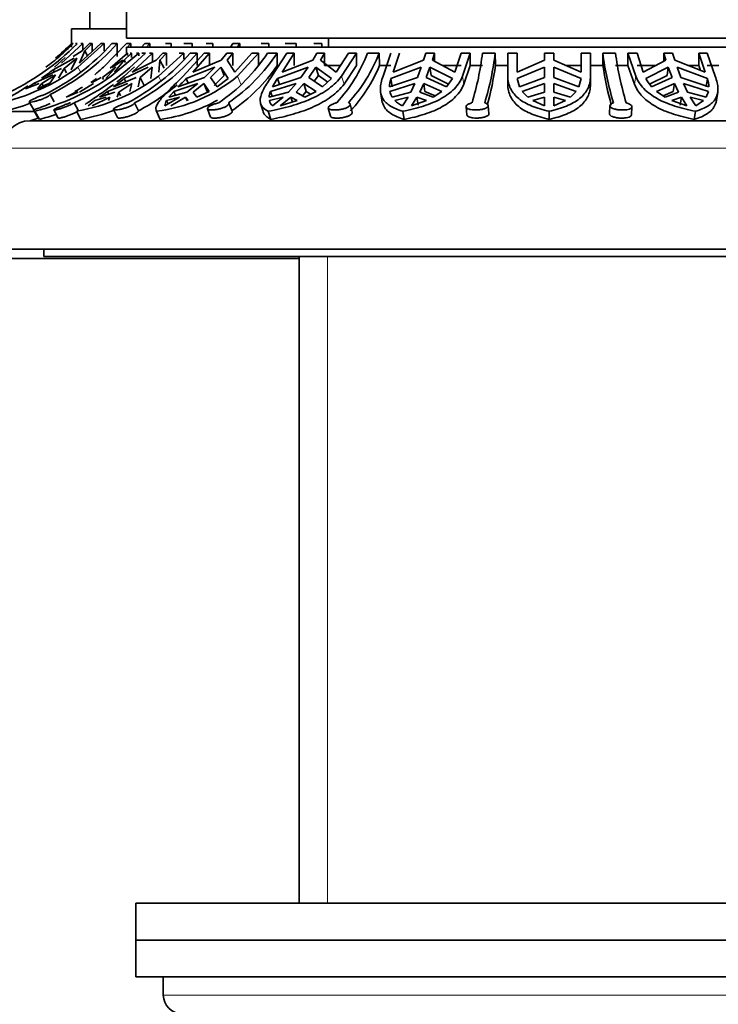
# Model space of a CAD drawing. Units: millimetres. Extents: x 0 to 1612, y 0 to 2162.
# Drawn here: x 377 to 415, y 1371 to 1425 of the extents above; entities that cross this region are included whole.
import ezdxf
from ezdxf import colors
from ezdxf.entities.mleader import LeaderData, LeaderLine
from ezdxf.math import Vec2, Vec3

# ---------------------------------------------------------------- set-up
doc = ezdxf.new("R2010")
doc.units = ezdxf.units.MM
doc.layers.add('DV2_Défaut', color=7, linetype='Continuous')
doc.layers.add('Défaut', color=7, linetype='Continuous')

# ---------------------------------------------------------------- blocks, each defined once
blk = doc.blocks.new('_DOT')
at = {"color": 0}
blk.add_line((0, 0), (-1, 0), dxfattribs=at)
at = {"color": 0, "const_width": 0.333}
blk.add_lwpolyline([(-0.1665, 0, 1), (0.1665, 0, 1)], format="xyb", close=True, dxfattribs=at)
blk = doc.blocks.new('SE1')
at = {"layer": 'DV2_Défaut', "color": 7, "linetype": 'Continuous', "lineweight": 35}
for p, q in [((380.957, 1425.471), (380.957, 1424.471)), ((382.957, 1425.471), (382.957, 1423.971)), ((379.957, 1424.471), (382.957, 1424.471)), ((379.957, 1424.471), (379.957, 1423.666)), ((380.574, 1423.666), (379.416, 1422.598)), ((379.958, 1423.666), (379.958, 1423.479)), ((380.054, 1423.666), (380.016, 1423.666)), ((380.272, 1423.666), (380.172, 1423.666)), ((381.738, 1423.666), (380.305, 1422.381)), ((380.402, 1422.598), (381.56, 1423.666)), ((380.574, 1423.666), (380.47, 1423.666)), ((380.941, 1423.666), (380.543, 1423.268)), ((380.574, 1423.299), (380.574, 1423.666)), ((380.683, 1423.268), (381.082, 1423.666)), ((381.082, 1423.666), (380.941, 1423.666)), ((381.082, 1423.666), (381.082, 1423.225)), ((381.738, 1423.666), (381.56, 1423.666)), ((381.694, 1422.381), (382.95, 1423.666)), ((381.738, 1423.267), (381.738, 1423.666)), ((382.449, 1423.666), (382.158, 1423.666)), ((382.449, 1423.666), (382.454, 1422.971)), ((383.188, 1423.666), (382.95, 1423.666)), ((382.957, 1423.971), (428.957, 1423.971)), ((383.188, 1423.666), (382.957, 1423.423)), ((383.188, 1423.471), (383.188, 1423.666)), ((383.95, 1423.666), (383.779, 1423.471)), ((384.22, 1423.666), (383.95, 1423.666)), ((384.049, 1423.471), (384.22, 1423.666)), ((384.22, 1423.666), (384.22, 1423.471)), ((385.383, 1423.666), (385.08, 1423.666)), ((385.383, 1423.471), (385.383, 1423.666)), ((386.53, 1423.666), (386.072, 1423.666)), ((386.53, 1423.666), (386.533, 1423.471)), ((387.647, 1423.666), (387.294, 1423.666)), ((387.647, 1423.471), (387.647, 1423.666)), ((388.742, 1423.666), (388.609, 1423.471)), ((389.12, 1423.666), (388.742, 1423.666)), ((388.987, 1423.471), (389.12, 1423.666)), ((389.12, 1423.666), (389.12, 1423.471)), ((390.695, 1423.666), (390.292, 1423.666)), ((390.695, 1423.471), (390.695, 1423.666)), ((392.185, 1423.666), (391.597, 1423.666)), ((392.185, 1423.666), (392.188, 1423.471)), ((393.589, 1423.666), (393.15, 1423.666)), ((393.589, 1423.471), (393.589, 1423.666)), ((393.957, 1423.971), (393.957, 1423.471)), ((380.543, 1423.268), (380.045, 1422.972)), ((380.402, 1422.598), (380.683, 1423.268)), ((380.838, 1423), (380.683, 1423.268)), ((383.008, 1423.157), (382.066, 1422.338)), ((383.62, 1423.157), (382.127, 1421.896)), ((382.824, 1422.776), (383.228, 1423.157)), ((382.957, 1423.471), (428.957, 1423.471)), ((382.957, 1423.471), (382.957, 1423.157)), ((383.008, 1423.157), (382.98, 1423.157)), ((383.008, 1423.017), (383.008, 1423.157)), ((383.228, 1423.157), (383.157, 1423.157)), ((383.228, 1423.157), (383.228, 1422.915)), ((384.369, 1423.157), (383.263, 1422.111)), ((383.62, 1423.157), (383.506, 1423.157)), ((383.62, 1423.01), (383.62, 1423.157)), ((383.987, 1423.157), (383.79, 1423.157)), ((384.369, 1423.157), (384.201, 1423.157)), ((384.369, 1422.678), (384.369, 1423.157)), ((384.933, 1423.157), (384.561, 1422.776)), ((386.07, 1423.157), (384.698, 1421.896)), ((384.769, 1422.776), (385.14, 1423.157)), ((385.14, 1423.157), (384.933, 1423.157)), ((385.14, 1423.157), (385.14, 1422.471)), ((386.07, 1423.157), (385.823, 1423.157)), ((386.044, 1421.896), (387.185, 1423.157)), ((386.07, 1422.814), (386.07, 1423.157)), ((386.794, 1423.157), (386.415, 1423.157)), ((387.479, 1423.157), (386.56, 1422.111)), ((386.794, 1423.157), (386.8, 1422.471)), ((387.479, 1423.157), (387.185, 1423.157)), ((387.479, 1422.471), (387.479, 1423.157)), ((388.412, 1423.157), (388.103, 1422.776)), ((388.739, 1423.157), (388.412, 1423.157)), ((388.431, 1422.776), (388.739, 1423.157)), ((388.739, 1423.157), (388.739, 1422.471)), ((388.852, 1422.111), (389.771, 1423.157)), ((390.131, 1423.157), (388.991, 1421.896)), ((390.131, 1423.157), (389.771, 1423.157)), ((390.131, 1422.471), (390.131, 1423.157)), ((391.153, 1423.157), (390.624, 1423.157)), ((390.873, 1421.896), (391.689, 1423.157)), ((391.153, 1423.157), (391.161, 1422.471)), ((392.086, 1423.157), (391.429, 1422.111)), ((392.086, 1423.157), (391.689, 1423.157)), ((392.086, 1422.471), (392.086, 1423.157)), ((393.313, 1423.157), (393.092, 1422.776)), ((393.733, 1423.157), (393.313, 1423.157)), ((393.512, 1422.776), (393.733, 1423.157)), ((393.733, 1423.157), (393.733, 1422.471)), ((394.373, 1422.111), (395.03, 1423.157)), ((395.475, 1423.157), (394.659, 1421.896)), ((395.475, 1423.157), (395.03, 1423.157)), ((395.475, 1422.471), (395.475, 1423.157)), ((396.712, 1423.157), (396.075, 1423.157)), ((396.712, 1423.157), (396.722, 1422.471)), ((396.924, 1421.896), (397.349, 1423.157)), ((397.817, 1423.157), (397.474, 1422.111)), ((399.238, 1423.157), (399.123, 1422.776)), ((399.717, 1423.157), (399.238, 1423.157)), ((399.602, 1422.776), (399.717, 1423.157)), ((399.717, 1423.157), (399.717, 1422.714)), ((400.832, 1422.111), (401.175, 1423.157)), ((401.667, 1423.157), (401.175, 1423.157)), ((401.667, 1423.157), (401.242, 1421.896)), ((401.667, 1422.471), (401.667, 1423.157)), ((403.02, 1423.157), (402.327, 1423.157)), ((403.02, 1423.157), (403.031, 1422.471)), ((403.707, 1421.896), (403.707, 1423.157)), ((404.207, 1423.157), (403.707, 1423.157)), ((404.207, 1423.157), (404.207, 1422.111)), ((405.707, 1422.776), (405.707, 1423.157)), ((406.207, 1423.157), (405.707, 1423.157)), ((405.707, 1423.157), (405.707, 1422.776)), ((406.207, 1423.157), (406.207, 1422.776)), ((406.207, 1422.776), (406.207, 1423.157)), ((407.707, 1422.111), (407.707, 1423.157)), ((408.207, 1423.157), (407.707, 1423.157)), ((408.207, 1423.157), (408.207, 1421.896)), ((408.883, 1422.471), (408.872, 1423.157)), ((409.566, 1423.157), (408.872, 1423.157)), ((410.247, 1423.157), (410.247, 1422.471)), ((410.672, 1421.896), (410.247, 1423.157)), ((410.739, 1423.157), (410.247, 1423.157)), ((410.739, 1423.157), (411.081, 1422.111)), ((412.197, 1422.714), (412.197, 1423.157)), ((412.676, 1423.157), (412.197, 1423.157)), ((412.197, 1423.157), (412.312, 1422.776)), ((412.791, 1422.776), (412.676, 1423.157)), ((414.097, 1423.157), (414.097, 1422.471)), ((414.44, 1422.111), (414.097, 1423.157)), ((414.565, 1423.157), (414.097, 1423.157)), ((414.565, 1423.157), (414.99, 1421.896)), ((378.962, 1422.242), (380.106, 1422.869)), ((379.037, 1422.381), (379.621, 1422.904)), ((379.558, 1422.307), (380.246, 1422.869)), ((380.246, 1422.869), (379.943, 1422.242)), ((382.753, 1422.776), (382.17, 1422.368)), ((382.303, 1422.111), (382.824, 1422.776)), ((382.904, 1422.634), (382.824, 1422.776)), ((384.561, 1422.776), (383.263, 1422.111)), ((384.717, 1422.111), (384.769, 1422.776)), ((385, 1422.333), (384.769, 1422.776)), ((388.103, 1422.776), (386.56, 1422.111)), ((388.852, 1422.111), (388.431, 1422.776)), ((393.092, 1422.776), (391.429, 1422.111)), ((394.373, 1422.111), (393.512, 1422.776)), ((399.123, 1422.776), (397.474, 1422.111)), ((400.832, 1422.111), (399.602, 1422.776)), ((405.707, 1422.776), (404.207, 1422.111)), ((407.707, 1422.111), (406.207, 1422.776)), ((412.312, 1422.776), (411.081, 1422.111)), ((414.44, 1422.111), (412.791, 1422.776)), ((378.334, 1421.784), (379.417, 1422.307)), ((379.031, 1422.121), (378.962, 1422.242)), ((379.558, 1422.307), (379.249, 1421.784)), ((379.558, 1422.307), (379.693, 1422.074)), ((381.649, 1421.83), (382.367, 1422.382)), ((382.367, 1422.382), (381.825, 1421.762)), ((382.828, 1421.896), (383.385, 1422.407)), ((382.829, 1421.762), (384.142, 1422.382)), ((383.69, 1421.83), (384.349, 1422.382)), ((384.349, 1422.382), (384.276, 1421.762)), ((386.202, 1421.762), (387.755, 1422.382)), ((387.755, 1422.382), (387.207, 1421.83)), ((387.534, 1421.83), (388.082, 1422.382)), ((388.082, 1422.382), (388.272, 1421.942)), ((388.082, 1422.382), (388.484, 1421.762)), ((391.175, 1421.762), (392.842, 1422.382)), ((392.842, 1422.382), (392.45, 1421.83)), ((392.871, 1421.83), (393.263, 1422.382)), ((393.263, 1422.382), (393.399, 1421.942)), ((393.263, 1422.382), (394.107, 1421.762)), ((394.594, 1422.471), (393.733, 1422.471)), ((394.794, 1421.459), (395.475, 1422.471)), ((397.349, 1422.471), (396.722, 1422.471)), ((397.346, 1421.762), (398.993, 1422.382)), ((398.993, 1422.382), (398.788, 1421.83)), ((399.268, 1421.83), (399.472, 1422.382)), ((399.472, 1422.382), (399.543, 1421.942)), ((399.472, 1422.382), (400.69, 1421.762)), ((401.175, 1422.471), (400.164, 1422.471)), ((401.312, 1421.459), (401.667, 1422.471)), ((402.338, 1422.471), (401.667, 1422.471)), ((403.707, 1422.471), (403.031, 1422.471)), ((404.214, 1421.762), (405.707, 1422.382)), ((405.707, 1422.382), (405.707, 1421.83)), ((406.207, 1422.382), (407.699, 1421.762)), ((406.207, 1421.83), (406.207, 1422.382)), ((407.707, 1422.471), (406.896, 1422.471)), ((408.883, 1422.471), (408.207, 1422.471)), ((410.247, 1422.471), (409.576, 1422.471)), ((410.247, 1422.471), (410.602, 1421.459)), ((411.749, 1422.471), (410.739, 1422.471)), ((411.224, 1421.762), (412.442, 1422.382)), ((412.371, 1421.942), (412.442, 1422.382)), ((412.442, 1422.382), (412.646, 1421.83)), ((412.921, 1422.382), (414.568, 1421.762)), ((413.126, 1421.83), (412.921, 1422.382)), ((414.097, 1422.471), (413.552, 1422.471)), ((414.097, 1422.471), (414.185, 1422.214)), ((415.192, 1422.471), (414.565, 1422.471)), ((377.963, 1421.53), (377.458, 1421.201)), ((378.209, 1421.491), (377.458, 1421.201)), ((378.947, 1421.966), (377.963, 1421.53)), ((377.963, 1421.53), (377.997, 1421.471)), ((378.112, 1421.201), (378.794, 1421.53)), ((378.112, 1421.201), (378.35, 1421.491)), ((378.35, 1421.491), (379.088, 1421.966)), ((378.429, 1421.354), (378.35, 1421.491)), ((378.794, 1421.53), (379.088, 1421.966)), ((380.391, 1421.03), (381.159, 1421.494)), ((381.09, 1421.556), (381.578, 1421.83)), ((381.649, 1421.83), (381.709, 1421.723)), ((383.031, 1421.494), (381.912, 1421.066)), ((382.246, 1421.314), (383.482, 1421.83)), ((382.534, 1421.03), (383.239, 1421.494)), ((382.916, 1421.594), (382.829, 1421.762)), ((383.138, 1421.066), (383.239, 1421.494)), ((383.69, 1421.83), (383.594, 1421.314)), ((383.69, 1421.83), (383.916, 1421.393)), ((386.832, 1421.494), (385.523, 1421.066)), ((385.755, 1421.314), (387.207, 1421.83)), ((386.31, 1421.511), (386.202, 1421.762)), ((386.832, 1421.494), (386.246, 1421.03)), ((386.574, 1421.03), (387.16, 1421.494)), ((387.348, 1421.06), (387.16, 1421.494)), ((387.455, 1421.066), (387.16, 1421.494)), ((387.534, 1421.83), (387.88, 1421.314)), ((388.272, 1421.942), (387.722, 1421.393)), ((387.88, 1421.314), (388.484, 1421.762)), ((392.183, 1421.494), (390.789, 1421.066)), ((390.9, 1421.314), (392.45, 1421.83)), ((391.275, 1421.439), (391.175, 1421.762)), ((392.183, 1421.494), (391.763, 1421.03)), ((392.184, 1421.03), (392.603, 1421.494)), ((392.738, 1421.06), (392.603, 1421.494)), ((393.271, 1421.066), (392.603, 1421.494)), ((392.871, 1421.83), (393.63, 1421.314)), ((393.399, 1421.942), (393.172, 1421.625)), ((393.905, 1421.572), (393.399, 1421.942)), ((393.63, 1421.314), (394.107, 1421.762)), ((397.265, 1421.314), (398.788, 1421.83)), ((398.649, 1421.494), (397.285, 1421.066)), ((397.416, 1421.325), (397.346, 1421.762)), ((398.649, 1421.494), (398.43, 1421.03)), ((398.91, 1421.03), (399.128, 1421.494)), ((399.198, 1421.06), (399.128, 1421.494)), ((400.115, 1421.066), (399.128, 1421.494)), ((399.268, 1421.83), (400.379, 1421.314)), ((400.484, 1421.465), (399.543, 1421.942)), ((400.379, 1421.314), (400.69, 1421.762)), ((403.707, 1421.459), (403.707, 1421.896)), ((404.214, 1421.762), (404.334, 1421.314)), ((404.334, 1421.314), (405.707, 1421.83)), ((405.707, 1421.494), (404.482, 1421.066)), ((405.707, 1421.494), (405.707, 1421.03)), ((406.207, 1421.83), (407.579, 1421.314)), ((407.432, 1421.066), (406.207, 1421.494)), ((406.207, 1421.03), (406.207, 1421.494)), ((407.579, 1421.314), (407.699, 1421.762)), ((408.207, 1421.459), (408.207, 1421.896)), ((412.371, 1421.942), (411.417, 1421.459)), ((411.535, 1421.314), (412.646, 1421.83)), ((412.785, 1421.494), (411.799, 1421.066)), ((412.785, 1421.494), (412.715, 1421.06)), ((412.785, 1421.494), (413.004, 1421.03)), ((413.126, 1421.83), (414.649, 1421.314)), ((414.629, 1421.066), (413.265, 1421.494)), ((413.484, 1421.03), (413.265, 1421.494)), ((414.568, 1421.762), (414.498, 1421.325)), ((380.249, 1421.066), (379.678, 1420.746)), ((380.32, 1421.03), (379.678, 1420.746)), ((380.249, 1421.066), (380.28, 1421.012)), ((381.912, 1421.066), (381.477, 1420.746)), ((382.326, 1421.03), (381.477, 1420.746)), ((381.912, 1421.066), (381.982, 1420.933)), ((382.44, 1420.746), (382.534, 1421.03)), ((382.635, 1420.835), (382.534, 1421.03)), ((385.523, 1421.066), (385.259, 1420.746)), ((386.246, 1421.03), (385.259, 1420.746)), ((385.523, 1421.066), (385.617, 1420.849)), ((386.778, 1420.746), (386.574, 1421.03)), ((386.778, 1420.746), (387.455, 1421.066)), ((391.763, 1421.03), (390.718, 1420.746)), ((390.789, 1421.066), (390.875, 1420.789)), ((392.669, 1420.746), (392.184, 1421.03)), ((392.738, 1421.06), (392.528, 1420.828)), ((392.669, 1420.746), (393.271, 1421.066)), ((392.738, 1421.06), (392.974, 1420.908)), ((396.785, 1421.019), (396.854, 1420.593)), ((398.43, 1421.03), (397.411, 1420.746)), ((399.637, 1420.746), (398.91, 1421.03)), ((399.198, 1421.06), (399.749, 1420.821)), ((399.637, 1420.746), (400.115, 1421.066)), ((404.482, 1421.066), (404.797, 1420.746)), ((405.707, 1421.03), (404.797, 1420.746)), ((407.117, 1420.746), (406.207, 1421.03)), ((407.117, 1420.746), (407.432, 1421.066)), ((411.799, 1421.066), (412.277, 1420.746)), ((412.165, 1420.821), (412.715, 1421.06)), ((413.004, 1421.03), (412.277, 1420.746)), ((414.503, 1420.746), (413.484, 1421.03)), ((414.503, 1420.746), (414.629, 1421.066)), ((415.058, 1420.579), (415.13, 1421.025)), ((377.664, 1420.499), (377.906, 1420.063)), ((378.795, 1420.895), (379.017, 1420.496)), ((380.107, 1420.45), (380.349, 1420.013)), ((381.235, 1420.566), (380.871, 1420.277)), ((381.079, 1420.277), (382.053, 1420.753)), ((381.235, 1420.566), (381.845, 1420.753)), ((382.053, 1420.753), (381.979, 1420.566)), ((383.394, 1420.45), (383.609, 1420.013)), ((385.847, 1420.753), (385.038, 1420.277)), ((385.139, 1420.566), (385.847, 1420.753)), ((385.219, 1420.383), (385.139, 1420.566)), ((385.365, 1420.277), (386.174, 1420.753)), ((386.174, 1420.753), (386.262, 1420.551)), ((386.174, 1420.753), (386.313, 1420.566)), ((388.697, 1419.989), (388.526, 1420.426)), ((390.255, 1420.407), (390.39, 1419.968)), ((390.731, 1420.566), (391.478, 1420.753)), ((391.478, 1420.753), (390.899, 1420.277)), ((391.319, 1420.277), (391.898, 1420.753)), ((391.319, 1420.277), (392.238, 1420.566)), ((391.898, 1420.753), (391.981, 1420.485)), ((391.898, 1420.753), (392.238, 1420.566)), ((397.556, 1420.566), (398.281, 1420.753)), ((398.281, 1420.753), (397.98, 1420.277)), ((398.459, 1420.277), (398.761, 1420.753)), ((398.459, 1420.277), (399.275, 1420.566)), ((398.761, 1420.753), (398.831, 1420.318)), ((398.761, 1420.753), (399.275, 1420.566)), ((405.061, 1420.566), (405.707, 1420.753)), ((405.061, 1420.566), (405.707, 1420.277)), ((405.707, 1420.753), (405.707, 1420.277)), ((406.207, 1420.277), (406.207, 1420.753)), ((406.207, 1420.753), (406.853, 1420.566)), ((406.207, 1420.277), (406.853, 1420.566)), ((412.639, 1420.566), (413.153, 1420.753)), ((412.639, 1420.566), (413.454, 1420.277)), ((413.083, 1420.318), (413.153, 1420.753)), ((413.153, 1420.753), (413.454, 1420.277)), ((413.934, 1420.277), (413.632, 1420.753)), ((413.632, 1420.753), (414.358, 1420.566)), ((413.934, 1420.277), (414.358, 1420.566)), ((374.957, 1419.971), (377.983, 1419.971)), ((377.888, 1420.055), (378.14, 1419.613)), ((378.224, 1419.545), (377.973, 1419.989)), ((378.998, 1420.06), (379.243, 1419.619)), ((380.471, 1419.545), (380.24, 1419.989)), ((382.244, 1420.079), (382.461, 1419.638)), ((384.572, 1420.024), (384.763, 1419.582)), ((384.782, 1419.545), (384.591, 1419.989)), ((387.361, 1420.111), (387.533, 1419.671)), ((390.809, 1419.545), (390.672, 1419.989)), ((393.936, 1420.16), (394.049, 1419.72)), ((395.233, 1419.932), (395.121, 1420.369)), ((398.063, 1419.545), (397.992, 1419.989)), ((401.439, 1420.224), (401.484, 1419.785)), ((402.682, 1419.863), (402.637, 1420.301)), ((405.957, 1419.545), (405.957, 1419.989)), ((409.265, 1420.296), (409.239, 1419.858)), ((410.437, 1419.789), (410.463, 1420.229)), ((413.851, 1419.545), (413.922, 1419.989)), ((377.707, 1419.471), (434.207, 1419.471)), ((376.207, 1412.471), (435.707, 1412.471)), ((378.457, 1412.471), (378.457, 1412.071)), ((392.357, 1411.971), (375.957, 1411.971)), ((378.457, 1412.071), (433.457, 1412.071)), ((392.357, 1412.071), (392.357, 1376.871)), ((383.457, 1376.871), (428.457, 1376.871)), ((383.457, 1376.871), (383.457, 1374.871)), ((383.457, 1374.871), (428.457, 1374.871)), ((383.457, 1374.871), (428.457, 1374.871)), ((383.457, 1374.871), (383.457, 1372.871)), ((383.457, 1372.871), (428.457, 1372.871)), ((384.957, 1372.871), (384.957, 1371.871))]:
    blk.add_line(p, q, dxfattribs=at)
at = {"layer": 'DV2_Défaut', "color": 7, "linetype": 'Continuous', "lineweight": 18}
for p, q in [((380.45, 1422.13), (380.305, 1422.381)), ((384.825, 1421.651), (384.698, 1421.896)), ((389.18, 1421.459), (388.991, 1421.896)), ((394.794, 1421.459), (394.659, 1421.896)), ((401.312, 1421.459), (401.242, 1421.896)), ((410.602, 1421.459), (410.672, 1421.896)), ((376.207, 1417.971), (435.707, 1417.971)), ((393.898, 1412.071), (393.898, 1376.871)), ((426.957, 1371.871), (384.957, 1371.871))]:
    blk.add_line(p, q, dxfattribs=at)
at = {"layer": 'DV2_Défaut', "color": 7, "linetype": 'Continuous', "lineweight": 35}
for centre, radius, start, end in [((370.79, 1433.038), 13.332, 294.3832, 315.3315), ((373.078, 1431.846), 12.221, 296.3581, 317.9836), ((373.356, 1431.863), 12.242, 296.379, 317.9659), ((370.412, 1433.213), 13.5, 309.987, 314.9945), ((374.799, 1432.192), 12.886, 294.3245, 315.4782), ((377.795, 1430.496), 11.321, 297.4573, 319.5881), ((378.148, 1430.528), 11.362, 297.5, 319.5488), ((382.652, 1428.301), 9.488, 304.162, 327.1679), ((383.11, 1428.37), 9.584, 304.2819, 327.0515), ((388.002, 1426.281), 8.656, 317.6567, 338.8446), ((388.474, 1426.383), 8.847, 317.8898, 338.6147), ((387.01, 1424.967), 15.424, 342.973, 353.2614), ((387.146, 1425.084), 15.991, 343.1567, 353.0792), ((426.254, 1425.478), 17.536, 187.6069, 196.662), ((427.585, 1425.615), 18.186, 187.7687, 196.499), ((373.496, 1431.631), 11.486, 282.4945, 306.3575), ((366.266, 1438.996), 21.021, 305.038, 307.1535), ((383.235, 1427.995), 9.662, 304.2992, 325.1284), ((388.752, 1425.839), 8.653, 317.6776, 337.0902), ((388.057, 1424.448), 15.104, 344.1191, 352.4804), ((427.076, 1425.214), 18.398, 188.5756, 195.4232), ((374.912, 1432.131), 12.522, 284.1491, 305.1785), ((378.372, 1430.516), 10.692, 280.061, 306.2682), ((372.497, 1434.288), 15.327, 303.7807, 305.1889), ((360.643, 1450.058), 35.956, 306.9269, 308.0978), ((383.577, 1428.357), 8.429, 276.9065, 309.96), ((399.584, 1407.942), 19.237, 134.0803, 135.9643), ((394.437, 1419.448), 3.999, 144.6495, 152.1802), ((398.938, 1421.243), 1.674, 161.955, 177.5637), ((413, 1422.665), 1.993, 206.95, 222.6685), ((412.981, 1421.244), 1.669, 2.4133, 18.068), ((365.127, 1440.669), 22.977, 298.1887, 302.8553), ((373.553, 1432.839), 13.5, 299.2246, 301.2356), ((378.199, 1430.338), 11.656, 297.6556, 310.1012), ((391.844, 1420.661), 1.13, 159.0014, 175.6965), ((398.202, 1421.244), 0.934, 190.9739, 212.1974), ((373.587, 1431.497), 11.819, 282.9388, 290.3885), ((383.6, 1428.271), 8.806, 277.7136, 299.3286), ((385.688, 1420.211), 0.653, 147.026, 174.1997), ((391.277, 1420.69), 0.56, 192.7323, 227.4812), ((398.631, 1421.685), 1.552, 226.1519, 245.1992), ((373.55, 1432.84), 13.5, 288.7452, 292.8556), ((378.465, 1430.355), 10.995, 280.5123, 290.1401), ((377.707, 1417.971), 1.5, 90, 180), ((373.55, 1432.84), 14, 287.2734, 289.1481), ((374.335, 1430.862), 11.875, 288.6875, 288.8607), ((374.922, 1432.164), 13.043, 284.6653, 288.7576), ((385.957, 1371.871), 1, 180, 270)]:
    blk.add_arc(centre, radius, start, end, dxfattribs=at)
for points, knots in [([(380.054, 1423.666), (379.821, 1423.433), (379.578, 1423.208), (379.08, 1422.78), (378.824, 1422.575), (378.562, 1422.381)], [0, 0, 0, 0, 0.5, 0.5, 1, 1, 1, 1]), ([(384.591, 1419.989), (384.542, 1420.064), (384.54, 1420.155), (384.605, 1420.325), (384.638, 1420.387), (384.726, 1420.522), (384.78, 1420.594), (384.972, 1420.829), (385.144, 1421.012), (385.548, 1421.42), (385.782, 1421.647), (386.044, 1421.896)], [0, 0, 0, 0, 0.25, 0.25, 0.375, 0.375, 0.5, 0.5, 0.75, 0.75, 1, 1, 1, 1]), ([(390.672, 1419.989), (390.509, 1420.064), (390.391, 1420.155), (390.245, 1420.382), (390.219, 1420.515), (390.257, 1420.829), (390.323, 1421.012), (390.483, 1421.317), (390.547, 1421.425), (390.695, 1421.651), (390.78, 1421.772), (390.873, 1421.896)], [0, 0, 0, 0, 0.25, 0.25, 0.5, 0.5, 0.75, 0.75, 0.875, 0.875, 1, 1, 1, 1]), ([(394.659, 1421.896), (394.474, 1421.65), (394.236, 1421.419), (393.822, 1421.114), (393.674, 1421.018), (393.359, 1420.837), (393.19, 1420.752), (392.666, 1420.515), (392.293, 1420.383), (391.699, 1420.213), (391.496, 1420.161), (391.087, 1420.068), (390.881, 1420.026), (390.672, 1419.989)], [0, 0, 0, 0, 0.25, 0.25, 0.375, 0.375, 0.5, 0.5, 0.75, 0.75, 0.875, 0.875, 1, 1, 1, 1]), ([(397.992, 1419.989), (397.727, 1420.064), (397.503, 1420.155), (397.136, 1420.382), (396.998, 1420.515), (396.814, 1420.829), (396.769, 1421.012), (396.774, 1421.318), (396.788, 1421.425), (396.838, 1421.652), (396.875, 1421.772), (396.924, 1421.896)], [0, 0, 0, 0, 0.25, 0.25, 0.5, 0.5, 0.75, 0.75, 0.875, 0.875, 1, 1, 1, 1]), ([(401.242, 1421.896), (401.146, 1421.65), (400.995, 1421.419), (400.7, 1421.114), (400.591, 1421.018), (400.349, 1420.837), (400.215, 1420.752), (399.79, 1420.516), (399.472, 1420.383), (398.768, 1420.156), (398.39, 1420.064), (397.992, 1419.989)], [0, 0, 0, 0, 0.25, 0.25, 0.375, 0.375, 0.5, 0.5, 0.75, 0.75, 1, 1, 1, 1]), ([(405.957, 1419.989), (405.609, 1420.064), (405.297, 1420.156), (404.881, 1420.325), (404.751, 1420.387), (404.511, 1420.523), (404.403, 1420.595), (404.208, 1420.752), (404.122, 1420.836), (403.972, 1421.017), (403.909, 1421.115), (403.757, 1421.423), (403.707, 1421.648), (403.707, 1421.896)], [0, 0, 0, 0, 0.25, 0.25, 0.375, 0.375, 0.5, 0.5, 0.625, 0.625, 0.75, 0.75, 1, 1, 1, 1]), ([(408.207, 1421.896), (408.207, 1421.65), (408.155, 1421.42), (408.005, 1421.114), (407.943, 1421.019), (407.793, 1420.838), (407.706, 1420.752), (407.413, 1420.516), (407.176, 1420.384), (406.618, 1420.156), (406.304, 1420.064), (405.957, 1419.989)], [0, 0, 0, 0, 0.25, 0.25, 0.375, 0.375, 0.5, 0.5, 0.75, 0.75, 1, 1, 1, 1]), ([(413.922, 1419.989), (413.523, 1420.064), (413.149, 1420.155), (412.623, 1420.325), (412.452, 1420.387), (412.132, 1420.522), (411.982, 1420.595), (411.699, 1420.751), (411.568, 1420.835), (411.325, 1421.017), (411.213, 1421.115), (410.917, 1421.422), (410.77, 1421.647), (410.672, 1421.896)], [0, 0, 0, 0, 0.25, 0.25, 0.375, 0.375, 0.5, 0.5, 0.625, 0.625, 0.75, 0.75, 1, 1, 1, 1]), ([(414.99, 1421.896), (415.038, 1421.773), (415.075, 1421.653), (415.126, 1421.425), (415.14, 1421.317), (415.143, 1421.114), (415.133, 1421.018), (415.088, 1420.836), (415.054, 1420.751), (414.916, 1420.515), (414.779, 1420.382), (414.411, 1420.155), (414.186, 1420.064), (413.922, 1419.989)], [0, 0, 0, 0, 0.125, 0.125, 0.25, 0.25, 0.375, 0.375, 0.5, 0.5, 0.75, 0.75, 1, 1, 1, 1]), ([(380.696, 1420.351), (380.743, 1420.384), (380.792, 1420.419), (380.941, 1420.522), (381.047, 1420.594), (381.274, 1420.751), (381.395, 1420.835), (381.654, 1421.017), (381.791, 1421.115), (382.035, 1421.292), (382.14, 1421.369), (382.248, 1421.45)], [0, 0, 0, 0, 0.125025, 0.125025, 0.359525, 0.359525, 0.594025, 0.594025, 0.828526, 0.828526, 1, 1, 1, 1]), ([(390.809, 1419.545), (391.227, 1419.623), (391.634, 1419.715), (392.226, 1419.887), (392.422, 1419.95), (392.797, 1420.086), (392.977, 1420.159), (393.324, 1420.317), (393.49, 1420.401), (393.806, 1420.583), (393.957, 1420.68), (394.373, 1420.987), (394.606, 1421.211), (394.794, 1421.459)], [0, 0, 0, 0, 0.25, 0.25, 0.375, 0.375, 0.5, 0.5, 0.625, 0.625, 0.75, 0.75, 1, 1, 1, 1]), ([(398.063, 1419.545), (398.46, 1419.622), (398.834, 1419.715), (399.362, 1419.887), (399.532, 1419.95), (399.851, 1420.085), (400.001, 1420.158), (400.425, 1420.394), (400.672, 1420.578), (401.065, 1420.985), (401.214, 1421.211), (401.312, 1421.459)], [0, 0, 0, 0, 0.25, 0.25, 0.375, 0.375, 0.5, 0.5, 0.75, 0.75, 1, 1, 1, 1]), ([(403.707, 1421.459), (403.707, 1421.337), (403.719, 1421.219), (403.77, 1420.993), (403.808, 1420.884), (403.96, 1420.577), (404.108, 1420.398), (404.502, 1420.079), (404.74, 1419.946), (405.155, 1419.774), (405.305, 1419.722), (405.619, 1419.626), (405.784, 1419.584), (405.957, 1419.545)], [0, 0, 0, 0, 0.125, 0.125, 0.25, 0.25, 0.5, 0.5, 0.75, 0.75, 0.875, 0.875, 1, 1, 1, 1]), ([(405.957, 1419.545), (406.302, 1419.622), (406.614, 1419.715), (407.032, 1419.887), (407.163, 1419.95), (407.401, 1420.086), (407.51, 1420.158), (407.802, 1420.394), (407.955, 1420.578), (408.156, 1420.986), (408.207, 1421.211), (408.207, 1421.459)], [0, 0, 0, 0, 0.25, 0.25, 0.375, 0.375, 0.5, 0.5, 0.75, 0.75, 1, 1, 1, 1]), ([(410.602, 1421.459), (410.65, 1421.337), (410.711, 1421.219), (410.859, 1420.993), (410.946, 1420.884), (411.242, 1420.578), (411.483, 1420.398), (412.053, 1420.08), (412.372, 1419.946), (413.07, 1419.717), (413.452, 1419.623), (413.851, 1419.545)], [0, 0, 0, 0, 0.125, 0.125, 0.25, 0.25, 0.5, 0.5, 0.75, 0.75, 1, 1, 1, 1]), ([(378.504, 1420.895), (378.504, 1420.895), (378.504, 1420.895), (378.504, 1420.895), (378.449, 1420.879), (378.388, 1420.859), (378.326, 1420.836), (378.264, 1420.814), (378.199, 1420.789), (378.137, 1420.764), (378.075, 1420.739), (378.013, 1420.712), (377.958, 1420.687), (377.901, 1420.661), (377.85, 1420.636), (377.807, 1420.614), (377.764, 1420.591), (377.728, 1420.57), (377.704, 1420.553), (377.68, 1420.535), (377.665, 1420.521), (377.662, 1420.51), (377.66, 1420.499), (377.668, 1420.492), (377.687, 1420.489), (377.706, 1420.485), (377.735, 1420.486), (377.773, 1420.49), (377.81, 1420.494), (377.857, 1420.502), (377.909, 1420.513), (377.961, 1420.524), (378.02, 1420.538), (378.081, 1420.556), (378.143, 1420.573), (378.209, 1420.594), (378.273, 1420.617), (378.339, 1420.639), (378.404, 1420.665), (378.463, 1420.69), (378.502, 1420.707), (378.539, 1420.724), (378.573, 1420.741), (378.625, 1420.767), (378.67, 1420.793), (378.705, 1420.816), (378.741, 1420.84), (378.768, 1420.862), (378.784, 1420.88), (378.789, 1420.886), (378.792, 1420.891), (378.795, 1420.895)], [0, 0, 0, 0, 0.000136, 0.000136, 0.000136, 0.06657, 0.06657, 0.06657, 0.133376, 0.133376, 0.133376, 0.200721, 0.200721, 0.200721, 0.268647, 0.268647, 0.268647, 0.336819, 0.336819, 0.336819, 0.404502, 0.404502, 0.404502, 0.471018, 0.471018, 0.471018, 0.536399, 0.536399, 0.536399, 0.601504, 0.601504, 0.601504, 0.66741, 0.66741, 0.66741, 0.73466, 0.73466, 0.73466, 0.802916, 0.802916, 0.802916, 0.847214, 0.847214, 0.847214, 0.914091, 0.914091, 0.914091, 0.981002, 0.981002, 0.981002, 1, 1, 1, 1]), ([(379.91, 1420.45), (379.863, 1420.435), (379.81, 1420.417), (379.755, 1420.397), (379.695, 1420.376), (379.632, 1420.352), (379.569, 1420.327), (379.506, 1420.303), (379.441, 1420.277), (379.381, 1420.253), (379.321, 1420.228), (379.263, 1420.204), (379.213, 1420.182), (379.162, 1420.16), (379.118, 1420.139), (379.084, 1420.122), (379.049, 1420.105), (379.024, 1420.091), (379.01, 1420.08), (378.997, 1420.069), (378.994, 1420.062), (379.002, 1420.058), (379.01, 1420.055), (379.029, 1420.055), (379.057, 1420.058), (379.074, 1420.06), (379.095, 1420.063), (379.119, 1420.068), (379.159, 1420.076), (379.208, 1420.087), (379.263, 1420.102), (379.317, 1420.116), (379.378, 1420.134), (379.44, 1420.153), (379.503, 1420.173), (379.57, 1420.196), (379.634, 1420.22), (379.698, 1420.244), (379.762, 1420.269), (379.82, 1420.295), (379.878, 1420.32), (379.931, 1420.345), (379.976, 1420.369), (380.02, 1420.392), (380.056, 1420.414), (380.083, 1420.432), (380.092, 1420.438), (380.1, 1420.445), (380.107, 1420.45)], [0, 0, 0, 0, 0.062471, 0.062471, 0.062471, 0.129222, 0.129222, 0.129222, 0.196439, 0.196439, 0.196439, 0.264204, 0.264204, 0.264204, 0.332267, 0.332267, 0.332267, 0.399972, 0.399972, 0.399972, 0.466643, 0.466643, 0.466643, 0.532221, 0.532221, 0.532221, 0.571482, 0.571482, 0.571482, 0.638514, 0.638514, 0.638514, 0.705487, 0.705487, 0.705487, 0.773307, 0.773307, 0.773307, 0.841591, 0.841591, 0.841591, 0.909488, 0.909488, 0.909488, 0.976613, 0.976613, 0.976613, 1, 1, 1, 1]), ([(383.015, 1420.45), (382.997, 1420.445), (382.978, 1420.44), (382.959, 1420.434), (382.897, 1420.416), (382.832, 1420.395), (382.769, 1420.372), (382.706, 1420.349), (382.642, 1420.325), (382.584, 1420.3), (382.525, 1420.275), (382.47, 1420.249), (382.423, 1420.226), (382.376, 1420.202), (382.336, 1420.179), (382.306, 1420.158), (382.276, 1420.138), (382.255, 1420.119), (382.247, 1420.104), (382.238, 1420.089), (382.24, 1420.077), (382.254, 1420.069), (382.267, 1420.061), (382.291, 1420.057), (382.325, 1420.056), (382.345, 1420.055), (382.369, 1420.056), (382.396, 1420.058), (382.441, 1420.061), (382.494, 1420.068), (382.551, 1420.079), (382.608, 1420.089), (382.671, 1420.103), (382.735, 1420.119), (382.799, 1420.135), (382.866, 1420.155), (382.93, 1420.177), (382.994, 1420.198), (383.057, 1420.222), (383.114, 1420.247), (383.17, 1420.272), (383.222, 1420.298), (383.263, 1420.323), (383.305, 1420.348), (383.338, 1420.372), (383.36, 1420.394), (383.381, 1420.415), (383.393, 1420.435), (383.394, 1420.45)], [0, 0, 0, 0, 0.020517, 0.020517, 0.020517, 0.087066, 0.087066, 0.087066, 0.153972, 0.153972, 0.153972, 0.221397, 0.221397, 0.221397, 0.289328, 0.289328, 0.289328, 0.357353, 0.357353, 0.357353, 0.424736, 0.424736, 0.424736, 0.490964, 0.490964, 0.490964, 0.530761, 0.530761, 0.530761, 0.597055, 0.597055, 0.597055, 0.663289, 0.663289, 0.663289, 0.730423, 0.730423, 0.730423, 0.798524, 0.798524, 0.798524, 0.866751, 0.866751, 0.866751, 0.934376, 0.934376, 0.934376, 1, 1, 1, 1]), ([(387.98, 1420.45), (387.937, 1420.44), (387.895, 1420.428), (387.853, 1420.415), (387.789, 1420.395), (387.726, 1420.372), (387.669, 1420.348), (387.611, 1420.324), (387.558, 1420.299), (387.514, 1420.274), (387.47, 1420.249), (387.433, 1420.224), (387.407, 1420.201), (387.38, 1420.178), (387.364, 1420.157), (387.359, 1420.138), (387.355, 1420.119), (387.362, 1420.103), (387.379, 1420.09), (387.397, 1420.077), (387.426, 1420.068), (387.464, 1420.062), (387.487, 1420.059), (387.515, 1420.056), (387.545, 1420.056), (387.592, 1420.055), (387.648, 1420.057), (387.708, 1420.063), (387.767, 1420.069), (387.832, 1420.078), (387.897, 1420.09), (387.962, 1420.103), (388.029, 1420.119), (388.092, 1420.137), (388.156, 1420.155), (388.218, 1420.177), (388.273, 1420.2), (388.329, 1420.223), (388.378, 1420.248), (388.418, 1420.273), (388.457, 1420.298), (388.488, 1420.324), (388.507, 1420.348), (388.525, 1420.372), (388.533, 1420.395), (388.529, 1420.416), (388.527, 1420.428), (388.52, 1420.44), (388.509, 1420.45)], [0, 0, 0, 0, 0.043403, 0.043403, 0.043403, 0.110048, 0.110048, 0.110048, 0.177111, 0.177111, 0.177111, 0.244721, 0.244721, 0.244721, 0.312746, 0.312746, 0.312746, 0.38063, 0.38063, 0.38063, 0.447636, 0.447636, 0.447636, 0.488632, 0.488632, 0.488632, 0.554278, 0.554278, 0.554278, 0.619878, 0.619878, 0.619878, 0.686174, 0.686174, 0.686174, 0.753706, 0.753706, 0.753706, 0.821947, 0.821947, 0.821947, 0.890018, 0.890018, 0.890018, 0.957363, 0.957363, 0.957363, 1, 1, 1, 1]), ([(394.4, 1420.45), (394.4, 1420.45), (394.4, 1420.45), (394.4, 1420.45), (394.335, 1420.434), (394.273, 1420.414), (394.217, 1420.393), (394.16, 1420.371), (394.109, 1420.347), (394.068, 1420.323), (394.026, 1420.298), (393.992, 1420.272), (393.97, 1420.248), (393.947, 1420.223), (393.935, 1420.199), (393.934, 1420.178), (393.933, 1420.156), (393.944, 1420.136), (393.966, 1420.119), (393.988, 1420.102), (394.021, 1420.088), (394.063, 1420.078), (394.09, 1420.071), (394.12, 1420.066), (394.153, 1420.062), (394.204, 1420.057), (394.263, 1420.054), (394.324, 1420.056), (394.386, 1420.057), (394.452, 1420.062), (394.517, 1420.07), (394.583, 1420.078), (394.65, 1420.09), (394.712, 1420.105), (394.775, 1420.119), (394.836, 1420.137), (394.889, 1420.157), (394.942, 1420.178), (394.99, 1420.201), (395.026, 1420.225), (395.064, 1420.249), (395.091, 1420.274), (395.107, 1420.3), (395.123, 1420.325), (395.127, 1420.35), (395.12, 1420.373), (395.113, 1420.396), (395.094, 1420.418), (395.065, 1420.436), (395.056, 1420.441), (395.047, 1420.446), (395.037, 1420.45)], [0, 0, 0, 0, 0.000247, 0.000247, 0.000247, 0.066722, 0.066722, 0.066722, 0.133504, 0.133504, 0.133504, 0.200763, 0.200763, 0.200763, 0.268565, 0.268565, 0.268565, 0.336635, 0.336635, 0.336635, 0.404298, 0.404298, 0.404298, 0.446788, 0.446788, 0.446788, 0.512117, 0.512117, 0.512117, 0.577431, 0.577431, 0.577431, 0.643042, 0.643042, 0.643042, 0.709796, 0.709796, 0.709796, 0.77768, 0.77768, 0.77768, 0.845969, 0.845969, 0.845969, 0.913829, 0.913829, 0.913829, 0.980911, 0.980911, 0.980911, 1, 1, 1, 1]), ([(396.856, 1420.574), (396.876, 1420.453), (396.915, 1420.342), (397.068, 1420.079), (397.205, 1419.946), (397.478, 1419.774), (397.581, 1419.722), (397.807, 1419.626), (397.93, 1419.584), (398.063, 1419.545)], [0, 0, 0, 0, 0.244226, 0.244226, 0.622113, 0.622113, 0.811057, 0.811057, 1, 1, 1, 1]), ([(401.757, 1420.45), (401.734, 1420.444), (401.711, 1420.437), (401.689, 1420.43), (401.635, 1420.411), (401.587, 1420.389), (401.548, 1420.366), (401.51, 1420.343), (401.48, 1420.318), (401.462, 1420.293), (401.443, 1420.268), (401.436, 1420.243), (401.439, 1420.219), (401.443, 1420.196), (401.459, 1420.173), (401.485, 1420.153), (401.512, 1420.133), (401.549, 1420.115), (401.595, 1420.1), (401.625, 1420.091), (401.659, 1420.083), (401.695, 1420.076), (401.749, 1420.067), (401.81, 1420.06), (401.874, 1420.057), (401.937, 1420.054), (402.005, 1420.055), (402.07, 1420.059), (402.136, 1420.063), (402.202, 1420.071), (402.263, 1420.081), (402.324, 1420.092), (402.382, 1420.107), (402.432, 1420.123), (402.483, 1420.14), (402.526, 1420.161), (402.559, 1420.182), (402.593, 1420.204), (402.617, 1420.229), (402.629, 1420.254), (402.64, 1420.278), (402.641, 1420.304), (402.629, 1420.329), (402.618, 1420.354), (402.595, 1420.378), (402.561, 1420.4), (402.532, 1420.419), (402.494, 1420.436), (402.45, 1420.45)], [0, 0, 0, 0, 0.026347, 0.026347, 0.026347, 0.09292, 0.09292, 0.09292, 0.159866, 0.159866, 0.159866, 0.22734, 0.22734, 0.22734, 0.295302, 0.295302, 0.295302, 0.363302, 0.363302, 0.363302, 0.407028, 0.407028, 0.407028, 0.472413, 0.472413, 0.472413, 0.537813, 0.537813, 0.537813, 0.603068, 0.603068, 0.603068, 0.66907, 0.66907, 0.66907, 0.736314, 0.736314, 0.736314, 0.804463, 0.804463, 0.804463, 0.87266, 0.87266, 0.87266, 0.940216, 0.940216, 0.940216, 1, 1, 1, 1]), ([(409.454, 1420.45), (409.425, 1420.441), (409.399, 1420.43), (409.376, 1420.418), (409.337, 1420.399), (409.307, 1420.376), (409.289, 1420.352), (409.27, 1420.328), (409.262, 1420.303), (409.266, 1420.278), (409.27, 1420.253), (409.286, 1420.228), (409.312, 1420.205), (409.338, 1420.182), (409.375, 1420.16), (409.421, 1420.141), (409.451, 1420.128), (409.486, 1420.117), (409.523, 1420.107), (409.577, 1420.092), (409.639, 1420.08), (409.702, 1420.071), (409.766, 1420.063), (409.835, 1420.057), (409.901, 1420.056), (409.967, 1420.054), (410.033, 1420.056), (410.094, 1420.062), (410.154, 1420.067), (410.211, 1420.076), (410.261, 1420.088), (410.31, 1420.1), (410.353, 1420.116), (410.386, 1420.134), (410.419, 1420.152), (410.442, 1420.173), (410.454, 1420.196), (410.466, 1420.219), (410.467, 1420.244), (410.456, 1420.269), (410.445, 1420.294), (410.422, 1420.32), (410.389, 1420.344), (410.356, 1420.368), (410.313, 1420.392), (410.262, 1420.412), (410.227, 1420.426), (410.189, 1420.439), (410.147, 1420.45)], [0, 0, 0, 0, 0.039659, 0.039659, 0.039659, 0.106289, 0.106289, 0.106289, 0.173326, 0.173326, 0.173326, 0.240908, 0.240908, 0.240908, 0.308924, 0.308924, 0.308924, 0.353471, 0.353471, 0.353471, 0.419443, 0.419443, 0.419443, 0.485462, 0.485462, 0.485462, 0.550835, 0.550835, 0.550835, 0.616162, 0.616162, 0.616162, 0.682394, 0.682394, 0.682394, 0.749866, 0.749866, 0.749866, 0.818094, 0.818094, 0.818094, 0.886198, 0.886198, 0.886198, 0.95359, 0.95359, 0.95359, 1, 1, 1, 1]), ([(413.851, 1419.545), (414.116, 1419.622), (414.34, 1419.715), (414.615, 1419.887), (414.697, 1419.95), (414.835, 1420.086), (414.892, 1420.158), (414.997, 1420.339), (415.037, 1420.451), (415.057, 1420.573)], [0, 0, 0, 0, 0.37794, 0.37794, 0.56691, 0.56691, 0.75588, 0.75588, 1, 1, 1, 1]), ([(380.264, 1419.956), (380.24, 1419.943), (380.214, 1419.929), (380.185, 1419.914), (380.137, 1419.89), (380.082, 1419.864), (380.024, 1419.839), (379.965, 1419.814), (379.901, 1419.789), (379.837, 1419.766), (379.773, 1419.742), (379.707, 1419.72), (379.645, 1419.701), (379.583, 1419.681), (379.523, 1419.664), (379.471, 1419.651), (379.436, 1419.642), (379.405, 1419.635), (379.377, 1419.629), (379.336, 1419.621), (379.303, 1419.615), (379.28, 1419.614), (379.258, 1419.612), (379.246, 1419.614), (379.243, 1419.62)], [0, 0, 0, 0, 0.085053, 0.085053, 0.085053, 0.222777, 0.222777, 0.222777, 0.361769, 0.361769, 0.361769, 0.502218, 0.502218, 0.502218, 0.643271, 0.643271, 0.643271, 0.734585, 0.734585, 0.734585, 0.870289, 0.870289, 0.870289, 1, 1, 1, 1]), ([(383.609, 1420.013), (383.609, 1420.008), (383.607, 1420.003), (383.605, 1419.997), (383.597, 1419.979), (383.579, 1419.957), (383.551, 1419.935), (383.523, 1419.911), (383.484, 1419.886), (383.439, 1419.862), (383.393, 1419.836), (383.339, 1419.811), (383.28, 1419.787), (383.221, 1419.763), (383.157, 1419.739), (383.091, 1419.719), (383.026, 1419.698), (382.958, 1419.679), (382.894, 1419.664), (382.83, 1419.648), (382.768, 1419.636), (382.713, 1419.628), (382.678, 1419.622), (382.646, 1419.618), (382.617, 1419.616), (382.573, 1419.613), (382.536, 1419.613), (382.51, 1419.616), (382.483, 1419.62), (382.467, 1419.627), (382.461, 1419.637), (382.461, 1419.638), (382.461, 1419.638), (382.461, 1419.638)], [0, 0, 0, 0, 0.035069, 0.035069, 0.035069, 0.145496, 0.145496, 0.145496, 0.256281, 0.256281, 0.256281, 0.367949, 0.367949, 0.367949, 0.480819, 0.480819, 0.480819, 0.594474, 0.594474, 0.594474, 0.707665, 0.707665, 0.707665, 0.779056, 0.779056, 0.779056, 0.888092, 0.888092, 0.888092, 0.997115, 0.997115, 0.997115, 1, 1, 1, 1]), ([(388.697, 1419.988), (388.701, 1419.978), (388.702, 1419.966), (388.699, 1419.954), (388.694, 1419.932), (388.678, 1419.908), (388.652, 1419.883), (388.626, 1419.858), (388.589, 1419.832), (388.544, 1419.808), (388.499, 1419.783), (388.445, 1419.759), (388.387, 1419.737), (388.327, 1419.715), (388.262, 1419.695), (388.196, 1419.678), (388.129, 1419.661), (388.06, 1419.646), (387.995, 1419.636), (387.93, 1419.625), (387.866, 1419.618), (387.809, 1419.615), (387.774, 1419.613), (387.741, 1419.613), (387.711, 1419.614), (387.664, 1419.615), (387.624, 1419.621), (387.595, 1419.629), (387.565, 1419.638), (387.545, 1419.65), (387.536, 1419.665), (387.535, 1419.667), (387.533, 1419.669), (387.533, 1419.671)], [0, 0, 0, 0, 0.059649, 0.059649, 0.059649, 0.166172, 0.166172, 0.166172, 0.2734, 0.2734, 0.2734, 0.381749, 0.381749, 0.381749, 0.491061, 0.491061, 0.491061, 0.600322, 0.600322, 0.600322, 0.708192, 0.708192, 0.708192, 0.77438, 0.77438, 0.77438, 0.879787, 0.879787, 0.879787, 0.985133, 0.985133, 0.985133, 1, 1, 1, 1]), ([(390.393, 1419.961), (390.407, 1419.915), (390.427, 1419.872), (390.525, 1419.717), (390.644, 1419.622), (390.809, 1419.545)], [0, 0, 0, 0, 0.262014, 0.262014, 1, 1, 1, 1]), ([(395.233, 1419.931), (395.236, 1419.923), (395.236, 1419.914), (395.235, 1419.905), (395.233, 1419.881), (395.219, 1419.855), (395.195, 1419.83), (395.17, 1419.805), (395.135, 1419.78), (395.091, 1419.757), (395.047, 1419.734), (394.993, 1419.712), (394.934, 1419.694), (394.875, 1419.675), (394.81, 1419.659), (394.743, 1419.646), (394.676, 1419.634), (394.607, 1419.624), (394.54, 1419.619), (394.475, 1419.614), (394.41, 1419.612), (394.352, 1419.614), (394.317, 1419.616), (394.283, 1419.618), (394.253, 1419.622), (394.203, 1419.629), (394.159, 1419.639), (394.126, 1419.652), (394.093, 1419.665), (394.07, 1419.682), (394.058, 1419.701), (394.053, 1419.707), (394.051, 1419.714), (394.049, 1419.721)], [0, 0, 0, 0, 0.039902, 0.039902, 0.039902, 0.146835, 0.146835, 0.146835, 0.2548, 0.2548, 0.2548, 0.363862, 0.363862, 0.363862, 0.473251, 0.473251, 0.473251, 0.581615, 0.581615, 0.581615, 0.688077, 0.688077, 0.688077, 0.752292, 0.752292, 0.752292, 0.858612, 0.858612, 0.858612, 0.964848, 0.964848, 0.964848, 1, 1, 1, 1]), ([(402.682, 1419.862), (402.682, 1419.859), (402.683, 1419.856), (402.683, 1419.853), (402.682, 1419.828), (402.671, 1419.803), (402.648, 1419.779), (402.626, 1419.755), (402.592, 1419.732), (402.549, 1419.712), (402.507, 1419.691), (402.454, 1419.673), (402.396, 1419.659), (402.338, 1419.644), (402.273, 1419.633), (402.206, 1419.625), (402.14, 1419.618), (402.071, 1419.614), (402.004, 1419.613), (401.939, 1419.613), (401.874, 1419.617), (401.814, 1419.624), (401.778, 1419.628), (401.744, 1419.634), (401.713, 1419.64), (401.66, 1419.652), (401.613, 1419.666), (401.577, 1419.684), (401.542, 1419.701), (401.515, 1419.722), (401.499, 1419.744), (401.49, 1419.757), (401.485, 1419.771), (401.484, 1419.785)], [0, 0, 0, 0, 0.012554, 0.012554, 0.012554, 0.120094, 0.120094, 0.120094, 0.228788, 0.228788, 0.228788, 0.338137, 0.338137, 0.338137, 0.446884, 0.446884, 0.446884, 0.553879, 0.553879, 0.553879, 0.659144, 0.659144, 0.659144, 0.722541, 0.722541, 0.722541, 0.829908, 0.829908, 0.829908, 0.937198, 0.937198, 0.937198, 1, 1, 1, 1]), ([(410.437, 1419.789), (410.436, 1419.767), (410.425, 1419.746), (410.405, 1419.727), (410.384, 1419.705), (410.35, 1419.686), (410.308, 1419.67), (410.266, 1419.654), (410.214, 1419.641), (410.156, 1419.631), (410.1, 1419.622), (410.036, 1419.616), (409.97, 1419.614), (409.905, 1419.612), (409.837, 1419.614), (409.771, 1419.619), (409.705, 1419.625), (409.64, 1419.633), (409.581, 1419.645), (409.544, 1419.653), (409.51, 1419.661), (409.477, 1419.671), (409.423, 1419.687), (409.376, 1419.707), (409.338, 1419.728), (409.301, 1419.75), (409.273, 1419.773), (409.257, 1419.798), (409.244, 1419.817), (409.238, 1419.838), (409.239, 1419.858)], [0, 0, 0, 0, 0.097899, 0.097899, 0.097899, 0.207124, 0.207124, 0.207124, 0.316086, 0.316086, 0.316086, 0.4235, 0.4235, 0.4235, 0.529044, 0.529044, 0.529044, 0.633739, 0.633739, 0.633739, 0.697701, 0.697701, 0.697701, 0.806032, 0.806032, 0.806032, 0.914318, 0.914318, 0.914318, 1, 1, 1, 1])]:
    blk.add_open_spline(points, degree=3, knots=knots, dxfattribs=at)
for points in [[(381.227, 1421.972), (381.375, 1422.101), (381.531, 1422.237), (381.694, 1422.381)], [(382.434, 1421.59), (382.562, 1421.688), (382.694, 1421.789), (382.828, 1421.896)], [(384.763, 1419.582), (384.768, 1419.569), (384.775, 1419.557), (384.782, 1419.545)]]:
    blk.add_open_spline(points, degree=3, dxfattribs=at)

msp = doc.modelspace()

# ---------------------------------------------------------------- block references
at = {"layer": 'Défaut'}
msp.add_blockref('SE1', (0, 0), dxfattribs=at)

# ---------------------------------------------------------------- leaders
at = {"layer": 'Défaut', "color": 7, "linetype": 'Continuous', "lineweight": 18}
ml = msp.add_multileader_mtext('Standard', dxfattribs=at)
ml.set_content('{\\pxsm0.9;\\fSolid Edge ISO|b1||i0||c0|p34;\\W1.;24/11/2016\\P}', color=256)
ml.set_leader_properties()
ml.set_arrow_properties(name='DOT')
ml.build(insert=Vec2(0, 0))
ml.multileader.update_dxf_attribs({"leader_type": 0, "dogleg_length": 0, "arrow_head_size": 12})
ctx = ml.context
ctx.base_point, ctx.char_height, ctx.arrow_head_size, ctx.landing_gap_size = Vec3(1243.416, 2154.395), 12, 12, 4.2
notes = []
notes.append((ctx, [(0, (0, 0, 0), (0, 0), (1, 0), 1, [])]))
ctx.mtext.insert = Vec3(1245.416, 2160.515)
ml = msp.add_multileader_mtext('Standard', dxfattribs=at)
ml.set_content('{\\pxsm0.9;\\fArial|b1||i0||c0|p34;\\W1.;151/W\\P}', color=256)
ml.set_leader_properties()
ml.set_arrow_properties(name='DOT')
ml.build(insert=Vec2(0, 0))
ml.multileader.update_dxf_attribs({"leader_type": 0, "dogleg_length": 0, "arrow_head_size": 12})
ctx = ml.context
ctx.base_point, ctx.char_height, ctx.arrow_head_size, ctx.landing_gap_size = Vec3(524.289, 2154.227), 12, 12, 4.2
notes.append((ctx, [(0, (0, 0, 0), (0, 0), (1, 0), 1, [])]))
ctx.mtext.insert = Vec3(526.289, 2160.329)
for ctx, leaders in notes:
    for number, flags, end, landing, length, lines in leaders:
        leader = LeaderData()
        leader.index, (leader.has_last_leader_line, leader.has_dogleg_vector, leader.attachment_direction) = number, flags
        leader.last_leader_point, leader.dogleg_vector, leader.dogleg_length = Vec3(end), Vec3(landing), length
        for number, points, colour, breaks in lines:
            line = LeaderLine()
            line.index, line.vertices, line.color, line.breaks = number, Vec3.list(points), colors.encode_raw_color(colour), breaks
            leader.lines.append(line)
        ctx.leaders.append(leader)

doc.saveas('drawing.dxf')
